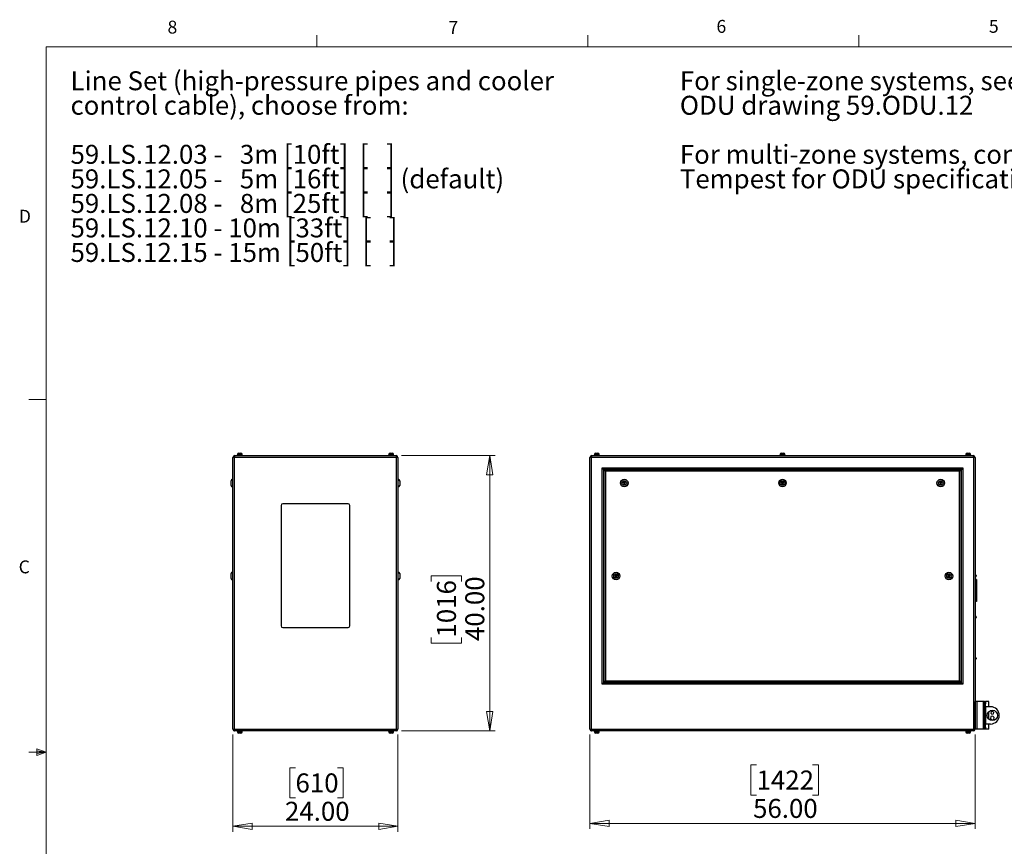
# Model space of a CAD drawing. Units: inches. Extents: x 0.4 to 16.6, y 0.2 to 10.8.
# Drawn here: x 0.4 to 7.6, y 4.8 to 10.8 of the extents above; entities that cross this region are included whole.
import ezdxf

# ---------------------------------------------------------------- set-up
doc = ezdxf.new("R2010")
doc.units = ezdxf.units.IN
doc.header["$MEASUREMENT"] = 0
doc.styles.add('SLDTEXTSTYLE0', font='TXT', dxfattribs={"width": 0.75})
doc.styles.add('SLDTEXTSTYLE1', font='TXT', dxfattribs={"width": 0.671875})
doc.styles.add('SLDTEXTSTYLE2', font='TXT', dxfattribs={"width": 0.684524})
doc.styles.add('SLDTEXTSTYLE3', font='TXT', dxfattribs={"width": 0.685484})
doc.dimstyles.new('SLDDIMSTYLE0', dxfattribs={"dimtxt": 0.137795, "dimasz": 0.14, "dimexe": 0, "dimexo": 0.0625, "dimgap": 0.034449, "dimtad": 1, "dimlfac": 20, "dimrnd": 1e-09, "dimzin": 4, "dimdsep": 46, "dimtxsty": 'SLDTEXTSTYLE0', "dimblk1": 'CLOSED', "dimblk2": 'CLOSED', "dimsah": 1, "dimcen": 0.09, "dimadec": 0, "dimazin": 1, "dimtfac": 1, "dimtofl": 0, "dimtmove": 0, "dimatfit": 3, "dimldrblk": 'CLOSED', "dimfxl": 0, "dimfrac": 2, "dimtolj": 1, "dimtzin": 12, "dimarcsym": 0})

# ---------------------------------------------------------------- blocks, each defined once
blk = doc.blocks.new('SW_NOTE_0')
at = {"color": 0, "linetype": 'Continuous', "lineweight": 0, "char_height": 0.137795, "attachment_point": 1, "style": 'SLDTEXTSTYLE0'}
for s, insert in [('For single-zone systems, see', (0, 0.1776)), ('ODU drawing 59.ODU.12', (0, -0.0005)), ('For multi-zone systems, consult', (0, -0.3569)), ('Tempest for ODU specification.', (0, -0.5351))]:
    blk.add_mtext(s, dxfattribs=dict(at, insert=insert))
blk = doc.blocks.new('SW_NOTE_0_1')
at = {"color": 0, "linetype": 'Continuous', "lineweight": 0, "char_height": 0.137795, "attachment_point": 1}
for s, insert, style in [('Line Set (high-pressure pipes and cooler', (0, 0.1776), 'SLDTEXTSTYLE0'), ('control cable), choose from:', (0, -0.0005), 'SLDTEXTSTYLE0'), ('59.LS.12.03 -   3m [10ft]  [   ]', (0, -0.3569), 'SLDTEXTSTYLE1'), ('59.LS.12.05 -   5m [16ft]  [   ] (default)', (0, -0.5351), 'SLDTEXTSTYLE2'), ('59.LS.12.08 -   8m [25ft]  [   ]', (0, -0.7133), 'SLDTEXTSTYLE1'), ('59.LS.12.10 - 10m [33ft]  [   ]', (0, -0.8914), 'SLDTEXTSTYLE3'), ('59.LS.12.15 - 15m [50ft]  [   ]', (0, -1.0696), 'SLDTEXTSTYLE3')]:
    blk.add_mtext(s, dxfattribs=dict(at, insert=insert, style=style))
blk = doc.blocks.new('_Closed')
at = {"color": 0, "linetype": 'ByBlock', "lineweight": -2}
for p, q in [((-1, 0.166667), (0, 0)), ((-1, 0.166667), (-1, -0.166667)), ((0, 0), (-1, -0.166667)), ((0, 0), (-1, 0))]:
    blk.add_line(p, q, dxfattribs=at)
blk = doc.blocks.new('_D')
at = {"color": 7, "linetype": 'Continuous', "lineweight": 0}
for p, q in [((1.9839, 5.6461), (1.9839, 4.94)), ((3.1839, 5.6461), (3.1839, 4.94)), ((2.4391, 5.4043), (2.3971, 5.4043)), ((2.3971, 5.4043), (2.3971, 5.1855)), ((2.7445, 5.4043), (2.7865, 5.4043)), ((2.7865, 5.4043), (2.7865, 5.1855)), ((2.3971, 5.1855), (2.4391, 5.1855)), ((2.7865, 5.1855), (2.7445, 5.1855)), ((1.9839, 4.9793), (3.1839, 4.9793))]:
    blk.add_line(p, q, dxfattribs=at)
at = {"color": 7, "linetype": 'Continuous', "lineweight": 18, "xscale": 0.14, "yscale": 0.14, "rotation": 180.0000000000004}
blk.add_blockref('_Closed', (1.9839, 4.9793, 0.0875), dxfattribs=at)
at = {"color": 7, "linetype": 'Continuous', "lineweight": 18, "xscale": 0.14, "yscale": 0.14}
blk.add_blockref('_Closed', (3.1839, 4.9793, 0.0875), dxfattribs=at)
at = {"color": 7, "linetype": 'Continuous', "lineweight": 18, "char_height": 0.1378, "attachment_point": 1, "style": 'SLDTEXTSTYLE0'}
for s, insert in [('610', (2.4391, 5.3631)), ('24.00', (2.3627, 5.157))]:
    blk.add_mtext(s, dxfattribs=dict(at, insert=insert))
blk = doc.blocks.new('_D_1')
at = {"color": 7, "linetype": 'Continuous', "lineweight": 0}
for p, q in [((3.2099, 7.6721), (3.8904, 7.6721)), ((3.8511, 7.6721), (3.8511, 5.6721)), ((3.4262, 6.7575), (3.4262, 6.7994)), ((3.4262, 6.7994), (3.6449, 6.7994)), ((3.6449, 6.7994), (3.6449, 6.7575)), ((3.4262, 6.3502), (3.4262, 6.3082)), ((3.4262, 6.3082), (3.6449, 6.3082)), ((3.6449, 6.3082), (3.6449, 6.3502)), ((3.2099, 5.6721), (3.8904, 5.6721))]:
    blk.add_line(p, q, dxfattribs=at)
at = {"color": 7, "linetype": 'Continuous', "lineweight": 18, "xscale": 0.14, "yscale": 0.14}
for p, rotation in [((3.8511, 7.6721, 0.0875), 90.0000000000004), ((3.8511, 5.6721, 0.0875), 270.0000000000004)]:
    blk.add_blockref('_Closed', p, dxfattribs=dict(at, rotation=rotation))
at = {"color": 7, "linetype": 'Continuous', "lineweight": 18, "char_height": 0.1378, "attachment_point": 1, "rotation": 90, "style": 'SLDTEXTSTYLE0'}
for s, insert in [('1016', (3.4673, 6.3502)), ('40.00', (3.6734, 6.3247))]:
    blk.add_mtext(s, dxfattribs=dict(at, insert=insert))
blk = doc.blocks.new('_D_2')
at = {"color": 7, "linetype": 'Continuous', "lineweight": 0}
for p, q in [((4.5787, 5.6461), (4.5787, 4.9608)), ((7.3787, 5.6461), (7.3787, 4.9608)), ((5.7902, 5.4251), (5.7482, 5.4251)), ((5.7482, 5.4251), (5.7482, 5.2063)), ((6.1975, 5.4251), (6.2395, 5.4251)), ((6.2395, 5.4251), (6.2395, 5.2063)), ((5.7482, 5.2063), (5.7902, 5.2063)), ((6.2395, 5.2063), (6.1975, 5.2063)), ((4.5787, 5.0002), (7.3787, 5.0002))]:
    blk.add_line(p, q, dxfattribs=at)
at = {"color": 7, "linetype": 'Continuous', "lineweight": 18, "xscale": 0.14, "yscale": 0.14, "rotation": 180.0000000000004}
blk.add_blockref('_Closed', (4.5787, 5.0002), dxfattribs=at)
at = {"color": 7, "linetype": 'Continuous', "lineweight": 18, "xscale": 0.14, "yscale": 0.14}
blk.add_blockref('_Closed', (7.3787, 5.0002), dxfattribs=at)
at = {"color": 7, "linetype": 'Continuous', "lineweight": 18, "char_height": 0.1378, "attachment_point": 1, "style": 'SLDTEXTSTYLE0'}
for s, insert in [('1422', (5.7902, 5.384)), ('56.00', (5.7648, 5.1778))]:
    blk.add_mtext(s, dxfattribs=dict(at, insert=insert))

msp = doc.modelspace()

# ---------------------------------------------------------------- linework, layer by layer
at = {"color": 7, "linetype": 'Continuous', "lineweight": 18}
for p, q in [((2.59475, 10.64207), (2.59475, 10.72687)), ((4.5635, 10.64207), (4.5635, 10.72687)), ((6.53225, 10.64207), (6.53225, 10.72687)), ((0.62625, 10.64207), (16.37625, 10.64207)), ((0.62625, 10.64207), (0.62625, 0.39207)), ((0.62625, 8.07957), (0.50125, 8.07957)), ((0.62625, 5.51707), (0.50125, 5.51707)), ((0.55907, 5.54108), (0.55907, 5.49449)), ((0.62625, 5.51707), (0.55907, 5.54108)), ((0.62625, 5.51707), (0.55907, 5.52611)), ((0.62625, 5.51707), (0.55907, 5.50677)), ((0.62625, 5.51707), (0.55907, 5.49449))]:
    msp.add_line(p, q, dxfattribs=at)
at = {"color": 7, "linetype": 'Continuous', "lineweight": 25}
for p, q in [((1.99386, 7.65882), (1.98386, 7.65882)), ((1.98386, 5.68542), (1.98386, 7.65882)), ((1.99386, 7.65882), (1.99386, 5.68542)), ((3.17386, 7.65882), (1.99386, 7.65882)), ((1.99716, 7.67212), (3.17056, 7.67212)), ((2.01516, 7.67662), (2.01516, 7.67212)), ((2.01516, 7.67662), (2.03386, 7.67662)), ((2.01664, 7.67912), (2.01664, 7.67662)), ((2.02664, 7.68912), (2.03386, 7.68912)), ((2.03386, 7.68912), (2.04109, 7.68912)), ((2.03386, 7.67662), (2.05256, 7.67662)), ((2.05109, 7.67662), (2.05109, 7.67912)), ((2.05256, 7.67212), (2.05256, 7.67662)), ((3.11516, 7.67662), (3.11516, 7.67212)), ((3.11516, 7.67662), (3.13386, 7.67662)), ((3.11664, 7.67912), (3.11664, 7.67662)), ((3.12664, 7.68912), (3.13386, 7.68912)), ((3.13386, 7.68912), (3.14109, 7.68912)), ((3.13386, 7.67662), (3.15256, 7.67662)), ((3.15109, 7.67662), (3.15109, 7.67912)), ((3.15256, 7.67212), (3.15256, 7.67662)), ((3.18386, 7.65882), (3.17386, 7.65882)), ((3.17386, 5.68542), (3.17386, 7.65882)), ((3.18386, 7.65882), (3.18386, 5.68542)), ((4.58866, 7.65882), (4.57866, 7.65882)), ((4.57866, 5.68542), (4.57866, 7.65882)), ((7.36866, 7.65882), (4.58866, 7.65882)), ((4.58866, 7.65882), (4.58866, 5.68542)), ((4.59196, 7.67212), (7.36536, 7.67212)), ((4.60996, 7.67662), (4.60996, 7.67212)), ((4.60996, 7.67662), (4.64736, 7.67662)), ((4.61143, 7.67912), (4.61143, 7.67662)), ((4.62143, 7.68912), (4.63588, 7.68912)), ((4.64588, 7.67662), (4.64588, 7.67912)), ((4.64736, 7.67212), (4.64736, 7.67662)), ((5.95996, 7.67662), (5.95996, 7.67212)), ((5.95996, 7.67662), (5.99736, 7.67662)), ((5.96143, 7.67912), (5.96143, 7.67662)), ((5.97143, 7.68912), (5.98588, 7.68912)), ((5.99588, 7.67662), (5.99588, 7.67912)), ((5.99736, 7.67212), (5.99736, 7.67662)), ((7.30996, 7.67662), (7.30996, 7.67212)), ((7.30996, 7.67662), (7.34736, 7.67662)), ((7.31143, 7.67912), (7.31143, 7.67662)), ((7.32143, 7.68912), (7.33588, 7.68912)), ((7.34588, 7.67662), (7.34588, 7.67912)), ((7.34736, 7.67212), (7.34736, 7.67662)), ((7.36866, 5.68542), (7.36866, 7.65882)), ((7.37866, 7.65882), (7.36866, 7.65882)), ((7.37866, 7.65882), (7.37866, 5.68542)), ((4.66866, 6.01212), (4.66866, 7.58212)), ((4.66866, 7.58212), (7.28866, 7.58212)), ((4.66866, 7.58212), (4.67866, 7.57212)), ((7.27866, 7.57212), (4.67866, 7.57212)), ((4.67866, 7.57212), (4.67866, 6.02212)), ((4.68166, 7.56912), (7.27566, 7.56912)), ((4.68166, 7.56912), (4.69166, 7.55912)), ((4.68166, 6.02512), (4.68166, 7.56912)), ((7.26566, 7.55912), (4.69166, 7.55912)), ((4.69166, 7.55912), (4.69166, 6.03512)), ((7.27566, 7.56912), (7.26566, 7.55912)), ((7.26566, 6.03512), (7.26566, 7.55912)), ((7.27566, 7.56912), (7.27566, 6.02512)), ((7.28866, 7.58212), (7.27866, 7.57212)), ((7.27866, 6.02212), (7.27866, 7.57212)), ((7.28866, 7.58212), (7.28866, 6.01212)), ((1.97136, 7.47212), (1.97136, 7.48962)), ((1.97136, 7.45462), (1.97136, 7.47212)), ((1.98386, 7.49962), (1.98136, 7.49962)), ((1.98136, 7.44462), (1.98386, 7.44462)), ((3.18636, 7.49962), (3.18386, 7.49962)), ((3.18386, 7.44462), (3.18636, 7.44462)), ((3.19636, 7.48962), (3.19636, 7.45462)), ((4.82411, 7.48), (4.81956, 7.47212)), ((4.81956, 7.47212), (4.82411, 7.46425)), ((4.8332, 7.48), (4.82411, 7.48)), ((4.82411, 7.46425), (4.8332, 7.46425)), ((4.83775, 7.47212), (4.8332, 7.48)), ((4.8332, 7.46425), (4.83775, 7.47212)), ((5.97411, 7.48), (5.96956, 7.47212)), ((5.96956, 7.47212), (5.97411, 7.46425)), ((5.9832, 7.48), (5.97411, 7.48)), ((5.97411, 7.46425), (5.9832, 7.46425)), ((5.98775, 7.47212), (5.9832, 7.48)), ((5.9832, 7.46425), (5.98775, 7.47212)), ((7.12411, 7.48), (7.11956, 7.47212)), ((7.11956, 7.47212), (7.12411, 7.46425)), ((7.1332, 7.48), (7.12411, 7.48)), ((7.12411, 7.46425), (7.1332, 7.46425)), ((7.13775, 7.47212), (7.1332, 7.48)), ((7.1332, 7.46425), (7.13775, 7.47212)), ((2.33386, 7.30962), (2.33386, 6.43462)), ((2.82136, 7.32212), (2.34636, 7.32212)), ((2.83386, 6.43462), (2.83386, 7.30962)), ((1.97136, 6.79712), (1.97136, 6.81462)), ((1.98386, 6.82462), (1.98136, 6.82462)), ((3.18636, 6.82462), (3.18386, 6.82462)), ((3.19636, 6.81462), (3.19636, 6.77962)), ((4.76461, 6.805), (4.76006, 6.79712)), ((4.7737, 6.805), (4.76461, 6.805)), ((4.77825, 6.79712), (4.7737, 6.805)), ((7.18361, 6.805), (7.17906, 6.79712)), ((7.1927, 6.805), (7.18361, 6.805)), ((7.19725, 6.79712), (7.1927, 6.805)), ((7.38116, 6.80625), (7.37866, 6.80625)), ((7.38616, 6.80125), (7.38616, 6.7955)), ((1.97136, 6.77962), (1.97136, 6.79712)), ((1.98136, 6.76962), (1.98386, 6.76962)), ((3.18386, 6.76962), (3.18636, 6.76962)), ((4.76006, 6.79712), (4.76461, 6.78925)), ((4.76461, 6.78925), (4.7737, 6.78925)), ((4.7737, 6.78925), (4.77825, 6.79712)), ((7.17906, 6.79712), (7.18361, 6.78925)), ((7.18361, 6.78925), (7.1927, 6.78925)), ((7.1927, 6.78925), (7.19725, 6.79712)), ((7.37866, 6.7905), (7.38116, 6.7905)), ((7.38866, 6.77087), (7.37866, 6.77087)), ((7.38866, 6.76337), (7.37866, 6.76337)), ((7.38866, 6.77087), (7.38866, 6.76337)), ((7.38866, 6.76337), (7.38866, 6.61837)), ((7.38866, 6.61837), (7.37866, 6.61837)), ((7.38866, 6.61087), (7.37866, 6.61087)), ((7.38866, 6.61837), (7.38866, 6.61087)), ((7.38116, 6.50625), (7.37866, 6.50625)), ((7.37866, 6.4905), (7.38116, 6.4905)), ((7.38616, 6.50125), (7.38616, 6.4955)), ((2.34636, 6.42212), (2.82136, 6.42212)), ((7.38116, 6.20625), (7.37866, 6.20625)), ((7.37866, 6.1905), (7.38116, 6.1905)), ((7.38616, 6.20125), (7.38616, 6.1955)), ((4.67866, 6.02212), (4.66866, 6.01212)), ((7.28866, 6.01212), (4.66866, 6.01212)), ((4.67866, 6.02212), (7.27866, 6.02212)), ((4.69166, 6.03512), (4.68166, 6.02512)), ((7.27566, 6.02512), (4.68166, 6.02512)), ((4.69166, 6.03512), (7.26566, 6.03512)), ((7.26566, 6.03512), (7.27566, 6.02512)), ((7.27866, 6.02212), (7.28866, 6.01212)), ((7.37916, 5.68462), (7.37916, 5.88462)), ((7.39241, 5.88462), (7.37916, 5.88462)), ((7.39241, 5.68462), (7.39241, 5.88462)), ((7.44041, 5.88462), (7.39241, 5.88462)), ((7.44041, 5.68462), (7.44041, 5.88462)), ((7.44741, 5.88462), (7.44041, 5.88462)), ((7.44741, 5.86962), (7.44741, 5.88462)), ((7.44741, 5.88462), (7.45366, 5.88462)), ((7.45366, 5.86962), (7.44741, 5.86962)), ((7.44741, 5.69962), (7.44741, 5.86962)), ((7.45366, 5.88462), (7.45366, 5.86962)), ((7.47878, 5.88462), (7.45366, 5.88462)), ((7.45366, 5.69962), (7.45366, 5.86962)), ((7.47878, 5.84712), (7.47878, 5.88462)), ((7.37916, 5.82212), (7.37866, 5.82212)), ((7.45366, 5.84712), (7.45366, 5.72212)), ((7.49116, 5.84712), (7.45366, 5.84712)), ((7.47878, 5.75656), (7.47878, 5.81268)), ((7.49583, 5.81085), (7.49327, 5.80034)), ((7.49327, 5.80034), (7.50109, 5.79286)), ((7.50622, 5.81389), (7.49583, 5.81085)), ((7.51405, 5.80641), (7.50622, 5.81389)), ((7.51148, 5.79589), (7.51405, 5.80641)), ((7.37866, 5.74712), (7.37916, 5.74712)), ((7.49315, 5.77577), (7.48983, 5.76172)), ((7.48983, 5.76172), (7.50034, 5.75182)), ((7.50697, 5.77992), (7.49315, 5.77577)), ((7.50034, 5.75182), (7.51417, 5.75598)), ((7.50109, 5.79286), (7.51148, 5.79589)), ((7.51748, 5.77003), (7.50697, 5.77992)), ((7.51417, 5.75598), (7.51748, 5.77003)), ((1.98386, 5.68542), (1.99386, 5.68542)), ((1.99386, 5.68542), (3.17386, 5.68542)), ((3.17056, 5.67212), (1.99716, 5.67212)), ((2.01516, 5.67212), (2.01516, 5.66762)), ((2.01516, 5.66762), (2.03386, 5.66762)), ((2.01664, 5.66762), (2.01664, 5.66512)), ((2.04109, 5.65512), (2.02664, 5.65512)), ((2.03386, 5.66762), (2.05256, 5.66762)), ((2.05109, 5.66512), (2.05109, 5.66762)), ((2.05256, 5.66762), (2.05256, 5.67212)), ((3.11516, 5.67212), (3.11516, 5.66762)), ((3.11516, 5.66762), (3.13386, 5.66762)), ((3.11664, 5.66762), (3.11664, 5.66512)), ((3.14109, 5.65512), (3.12664, 5.65512)), ((3.13386, 5.66762), (3.15256, 5.66762)), ((3.15109, 5.66512), (3.15109, 5.66762)), ((3.15256, 5.66762), (3.15256, 5.67212)), ((3.17386, 5.68542), (3.18386, 5.68542)), ((4.57866, 5.68542), (4.58866, 5.68542)), ((4.58866, 5.68542), (7.36866, 5.68542)), ((7.36536, 5.67212), (4.59196, 5.67212)), ((4.60996, 5.67212), (4.60996, 5.66762)), ((4.60996, 5.66762), (4.64736, 5.66762)), ((4.61143, 5.66762), (4.61143, 5.66512)), ((4.63588, 5.65512), (4.62143, 5.65512)), ((4.64588, 5.66512), (4.64588, 5.66762)), ((4.64736, 5.66762), (4.64736, 5.67212)), ((7.30996, 5.67212), (7.30996, 5.66762)), ((7.30996, 5.66762), (7.34736, 5.66762)), ((7.31143, 5.66762), (7.31143, 5.66512)), ((7.33588, 5.65512), (7.32143, 5.65512)), ((7.34588, 5.66512), (7.34588, 5.66762)), ((7.34736, 5.66762), (7.34736, 5.67212)), ((7.36866, 5.68542), (7.37866, 5.68542)), ((7.39241, 5.68462), (7.37916, 5.68462)), ((7.44041, 5.68462), (7.39241, 5.68462)), ((7.44741, 5.68462), (7.44041, 5.68462)), ((7.44741, 5.69962), (7.45366, 5.69962)), ((7.44741, 5.68462), (7.44741, 5.69962)), ((7.45366, 5.68462), (7.44741, 5.68462)), ((7.49116, 5.72212), (7.45366, 5.72212)), ((7.45366, 5.69962), (7.45366, 5.68462)), ((7.47878, 5.68462), (7.45366, 5.68462)), ((7.47878, 5.68462), (7.47878, 5.72212))]:
    msp.add_line(p, q, dxfattribs=at)
at = {"color": 8, "linetype": 'Continuous', "lineweight": 25}
for p, q in [((2.03386, 7.67912), (2.01664, 7.67912)), ((2.05109, 7.67912), (2.03386, 7.67912)), ((3.13386, 7.67912), (3.11664, 7.67912)), ((3.15109, 7.67912), (3.13386, 7.67912)), ((4.64588, 7.67912), (4.61143, 7.67912)), ((5.99588, 7.67912), (5.96143, 7.67912)), ((7.34588, 7.67912), (7.31143, 7.67912)), ((1.98136, 7.49962), (1.98136, 7.47212)), ((1.98136, 7.47212), (1.98136, 7.44462)), ((3.18636, 7.44462), (3.18636, 7.49962)), ((1.98136, 6.82462), (1.98136, 6.79712)), ((3.18636, 6.76962), (3.18636, 6.82462)), ((7.38116, 6.7905), (7.38116, 6.80625)), ((1.98136, 6.79712), (1.98136, 6.76962)), ((7.38116, 6.4905), (7.38116, 6.50625)), ((7.38116, 6.1905), (7.38116, 6.20625)), ((2.01664, 5.66512), (2.05109, 5.66512)), ((3.11664, 5.66512), (3.15109, 5.66512)), ((4.61143, 5.66512), (4.64588, 5.66512)), ((7.31143, 5.66512), (7.34588, 5.66512))]:
    msp.add_line(p, q, dxfattribs=at)
at = {"color": 7, "linetype": 'Continuous', "lineweight": 25}
for centre, radius in [((4.82866, 7.47212), 0.0275), ((4.82866, 7.47212), 0.0175), ((4.82866, 7.47212), 0.0025), ((5.97866, 7.47212), 0.0275), ((5.97866, 7.47212), 0.0175), ((5.97866, 7.47212), 0.0025), ((7.12866, 7.47212), 0.0275), ((7.12866, 7.47212), 0.0175), ((7.12866, 7.47212), 0.0025), ((4.76916, 6.79712), 0.0275), ((4.76916, 6.79712), 0.0175), ((4.76916, 6.79712), 0.0025), ((7.18816, 6.79712), 0.0275), ((7.18816, 6.79712), 0.0175), ((7.18816, 6.79712), 0.0025), ((7.50366, 5.78462), 0.0375)]:
    msp.add_circle(centre, radius, dxfattribs=at)
for centre, radius, start, end in [((1.99716, 7.65882), 0.0133, 90, 180), ((2.02664, 7.67912), 0.01, 90, 180), ((2.04109, 7.67912), 0.01, 0, 90), ((3.12664, 7.67912), 0.01, 90, 180), ((3.14109, 7.67912), 0.01, 0, 90), ((3.17056, 7.65882), 0.0133, 0, 90), ((4.59196, 7.65882), 0.0133, 90, 180), ((4.62143, 7.67912), 0.01, 90, 180), ((4.63588, 7.67912), 0.01, 0, 90), ((5.97143, 7.67912), 0.01, 90, 180), ((5.98588, 7.67912), 0.01, 0, 90), ((7.32143, 7.67912), 0.01, 90, 180), ((7.33588, 7.67912), 0.01, 0, 90), ((7.36536, 7.65882), 0.0133, 0, 90), ((1.98136, 7.48962), 0.01, 90, 180), ((1.98136, 7.45462), 0.01, 180, 270), ((3.18636, 7.48962), 0.01, 0, 90), ((3.18636, 7.45462), 0.01, 270, 0), ((2.34636, 7.30962), 0.0125, 90, 180), ((2.82136, 7.30962), 0.0125, 0, 90), ((1.98136, 6.81462), 0.01, 90, 180), ((3.18636, 6.81462), 0.01, 0, 90), ((7.38116, 6.80125), 0.005, 0, 90), ((1.98136, 6.77962), 0.01, 180, 270), ((3.18636, 6.77962), 0.01, 270, 0), ((7.38116, 6.7955), 0.005, 270, 0), ((7.38116, 6.50125), 0.005, 0, 90), ((7.38116, 6.4955), 0.005, 270, 0), ((2.34636, 6.43462), 0.0125, 180, 270), ((2.82136, 6.43462), 0.0125, 270, 0), ((7.38116, 6.20125), 0.005, 0, 90), ((7.38116, 6.1955), 0.005, 270, 0), ((7.49116, 5.78462), 0.0625, 0, 90), ((7.49116, 5.78462), 0.0625, 270, 0), ((1.99716, 5.68542), 0.0133, 180, 270), ((2.02664, 5.66512), 0.01, 180, 270), ((2.04109, 5.66512), 0.01, 270, 0), ((3.12664, 5.66512), 0.01, 180, 270), ((3.14109, 5.66512), 0.01, 270, 0), ((3.17056, 5.68542), 0.0133, 270, 0), ((4.59196, 5.68542), 0.0133, 180, 270), ((4.62143, 5.66512), 0.01, 180, 270), ((4.63588, 5.66512), 0.01, 270, 0), ((7.32143, 5.66512), 0.01, 180, 270), ((7.33588, 5.66512), 0.01, 270, 0), ((7.36536, 5.68542), 0.0133, 270, 0)]:
    msp.add_arc(centre, radius, start, end, dxfattribs=at)
for centre, start_param, end_param in [((1.99716, 7.65882), 0, 1.5707963), ((3.17056, 7.65882), 4.712389, 6.2831853), ((4.59196, 7.65882), 0, 1.5707963), ((7.36536, 7.65882), 4.712389, 6.2831853), ((1.99716, 5.68542), 1.5707963, 3.1415927), ((3.17056, 5.68542), 3.1415927, 4.712389), ((4.59196, 5.68542), 1.5707963, 3.1415927), ((7.36536, 5.68542), 3.1415927, 4.712389)]:
    msp.add_ellipse(centre, major_axis=(0, 0.0133), ratio=0.2481203, start_param=start_param, end_param=end_param, dxfattribs=at)

# ---------------------------------------------------------------- block references
at = {"color": 7, "linetype": 'Continuous', "lineweight": 0}
for name, p in [('SW_NOTE_0_1', (0.80414, 10.28616)), ('SW_NOTE_0', (5.23252, 10.28616))]:
    msp.add_blockref(name, p, dxfattribs=at)

# ---------------------------------------------------------------- texts
at = {"color": 7, "linetype": 'Continuous', "lineweight": 0, "char_height": 0.09375, "attachment_point": 1, "style": 'SLDTEXTSTYLE0'}
for s, insert in [('8', (1.50909, 10.8315)), ('7', (3.55099, 10.82866)), ('6', (5.49869, 10.83675)), ('5', (7.47869, 10.83729)), ('D', (0.42861, 9.45755)), ('C', (0.42731, 6.91034))]:
    msp.add_mtext(s, dxfattribs=dict(at, insert=insert))

# ---------------------------------------------------------------- dimensions: what is measured, and where the dimension line sits
at = {"color": 7, "linetype": 'Continuous', "lineweight": 18}
dim = msp.add_linear_dim(base=(3.85107, 5.67212), p1=(3.17056, 7.67212), p2=(3.17056, 5.67212), angle=90, dimstyle='SLDDIMSTYLE0', dxfattribs=at)
dim.commit()
dim.dimension.update_dxf_attribs({"geometry": '_D_1', "text_midpoint": (3.85107, 6.55383), "dimtype": 160})
for base, p1, p2, picture, middle in [((3.18386, 4.97934), (1.98386, 5.68542), (3.18386, 5.68542), '_D', (2.59182, 4.97934)), ((7.37866, 5.00016), (4.57866, 5.68542), (7.37866, 5.68542), '_D_2', (5.99386, 5.00016))]:
    dim = msp.add_linear_dim(base=base, p1=p1, p2=p2, dimstyle='SLDDIMSTYLE0', dxfattribs=at)
    dim.commit()
    dim.dimension.update_dxf_attribs({"geometry": picture, "text_midpoint": middle, "dimtype": 160})

doc.saveas('drawing.dxf')
